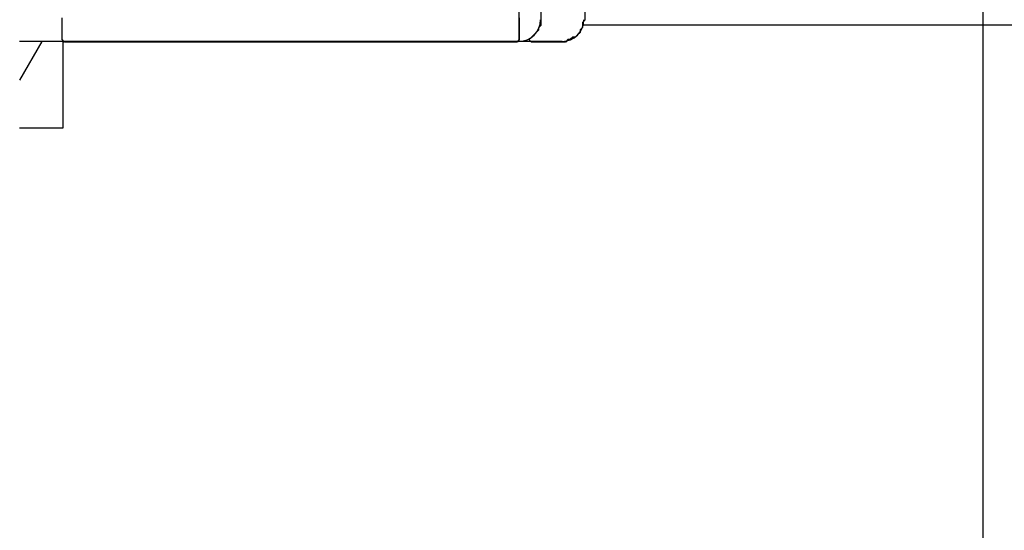
# Model space of a CAD drawing. Extents: x -1000000 to 1000000, y -1000000 to 1000000.
# Drawn here: x -298 to -287, y 631 to 637 of the extents above; entities that cross this region are included whole.
import ezdxf
from ezdxf.enums import TextEntityAlignment as Align

# ---------------------------------------------------------------- set-up
doc = ezdxf.new("R2010")
doc.units = 0
doc.layers.get('0').update_dxf_attribs({"linetype": 'CONTINUOUS'})
doc.styles.get("Standard").update_dxf_attribs({"font": 'isocp.shx'})
doc.dimstyles.get("Standard").update_dxf_attribs({"dimtxt": 2.5, "dimasz": 2.5, "dimexe": 1.25, "dimexo": 0.625, "dimtad": 1, "dimcen": 2.5, "dimazin": 3, "dimtfac": 1, "dimtmove": 0, "dimatfit": 3})

# ---------------------------------------------------------------- blocks, each defined once
blk = doc.blocks.new('*D100')
at = {"color": 7}
for p, q in [((-291.683929, 675.265041), (-183.985123, 675.265041)), ((-185.985123, 467.265041), (-185.985123, 675.265041)), ((-292.994797, 467.265041), (-183.985123, 467.265041))]:
    blk.add_line(p, q, dxfattribs=at)
for points in [[(-185.467483, 673.333187), (-185.985123, 675.265041), (-186.502762, 673.333187)], [(-186.502762, 469.196896), (-185.985123, 467.265041), (-185.467483, 469.196896)]]:
    blk.add_lwpolyline(points, dxfattribs=at)
blk.add_text('208', height=2.5, rotation=90.000003, dxfattribs=at).set_placement((-187.985123, 567.512159), (-187.985123, 575.017923), align=Align.FIT)
blk = doc.blocks.new('*D106')
at = {"color": 7}
for p, q in [((-302.088745, 686.765041), (-302.088745, 707.707447)), ((-287.088745, 615.265041), (-287.088745, 707.707447)), ((-302.088745, 705.707447), (-276.165543, 705.707447))]:
    blk.add_line(p, q, dxfattribs=at)
for points in [[(-300.156891, 706.225086), (-302.088745, 705.707447), (-300.156891, 705.189808)], [(-289.020599, 705.189808), (-287.088745, 705.707447), (-289.020599, 706.225086)]]:
    blk.add_lwpolyline(points, dxfattribs=at)
blk.add_text('15', height=2.5, dxfattribs=at).set_placement((-281.002716, 707.707447), (-276.165527, 707.707447), align=Align.FIT)
blk = doc.blocks.new('*D108')
at = {"color": 7}
for p, q in [((-337.088745, 656.265041), (-337.088745, 727.481167)), ((-287.088745, 615.265041), (-287.088745, 727.481167)), ((-337.088745, 725.481167), (-287.088745, 725.481167))]:
    blk.add_line(p, q, dxfattribs=at)
for points in [[(-335.156891, 725.998806), (-337.088745, 725.481167), (-335.156891, 724.963528)], [(-289.020599, 724.963528), (-287.088745, 725.481167), (-289.020599, 725.998806)]]:
    blk.add_lwpolyline(points, dxfattribs=at)
blk.add_text('50', height=2.5, dxfattribs=at).set_placement((-323.706558, 727.481167), (-318.869369, 727.481167), align=Align.FIT)
blk = doc.blocks.new('*D109')
at = {"color": 7}
for p, q in [((-419.588745, 649.265041), (-419.588745, 747.029354)), ((-287.088745, 615.265041), (-287.088745, 747.029354)), ((-419.588745, 745.029354), (-287.088745, 745.029354))]:
    blk.add_line(p, q, dxfattribs=at)
for points in [[(-417.656895, 745.546993), (-419.588745, 745.029354), (-417.656895, 744.511715)], [(-289.020599, 744.511715), (-287.088745, 745.029354), (-289.020599, 745.546993)]]:
    blk.add_lwpolyline(points, dxfattribs=at)
blk.add_text('132.5', height=2.5, dxfattribs=at).set_placement((-368.959434, 747.029354), (-356.116493, 747.029354), align=Align.FIT)
blk = doc.blocks.new('*D110')
at = {"color": 7}
for p, q in [((-463.338746, 620.688488), (-463.338746, 762.080837)), ((-287.088745, 615.265041), (-287.088745, 762.080837)), ((-463.338746, 760.080837), (-287.088745, 760.080837))]:
    blk.add_line(p, q, dxfattribs=at)
for points in [[(-461.406894, 760.598476), (-463.338746, 760.080837), (-461.406894, 759.563198)], [(-289.020599, 759.563198), (-287.088745, 760.080837), (-289.020599, 760.598476)]]:
    blk.add_lwpolyline(points, dxfattribs=at)
blk.add_text('176.25', height=2.5, dxfattribs=at).set_placement((-392.168724, 762.080837), (-376.657204, 762.080837), align=Align.FIT)
blk = doc.blocks.new('BLOCK813')
at = {"color": 7, "ltscale": 0.125}
blk.add_line((173.498, 56), (173.498, 51), dxfattribs=at)
at = {"color": 7}
blk.add_line((174.241, 51.192), (197.848, 51.192), dxfattribs=at)
at = {"color": 7, "ltscale": 0.14375}
for p, q in [((173.498, 51), (167.748, 51)), ((173.998, 51), (168.248, 51))]:
    blk.add_line(p, q, dxfattribs=at)
at = {"color": 7, "ltscale": 0.025}
blk.add_line((168.248, 51), (168.248, 50), dxfattribs=at)
at = {"color": 7, "ltscale": 0.0125}
blk.add_line((168.248, 50), (167.748, 50), dxfattribs=at)
at = {"color": 7}
for centre, start, end in [((173.498, 51.25), 270, 0), ((173.998, 51.25), 270.0004, 359.9996)]:
    blk.add_arc(centre, 0.25, start, end, dxfattribs=at)
blk = doc.blocks.new('BLOCK843')
at = {"color": 7, "ltscale": 0.012903}
blk.add_line((167.750412, 50.552227), (168.008469, 50.999207), dxfattribs=at)
blk = doc.blocks.new('BLOCK845')
at = {"color": 7, "ltscale": 0.000991}
for p, q in [((173.755402, 53.460922), (173.783417, 53.488979)), ((174.231598, 53.488979), (174.259613, 53.460922)), ((173.727402, 51.16032), (173.755402, 51.188377)), ((174.231598, 51.16032), (174.203583, 51.132263)), ((174.259613, 51.244488), (174.231598, 51.216434)), ((173.615356, 51.020039), (173.643356, 51.048096)), ((173.643356, 51.048096), (173.671371, 51.076153)), ((173.671371, 51.076153), (173.699387, 51.10421)), ((173.699387, 51.10421), (173.727402, 51.132263)), ((174.119553, 51.048096), (174.091537, 51.020039)), ((174.175568, 51.076153), (174.147568, 51.048096)), ((174.203583, 51.10421), (174.175568, 51.076153)), ((173.643356, 50.991985), (173.615356, 51.020039)), ((174.063522, 51.020039), (174.035522, 50.991985))]:
    blk.add_line(p, q, dxfattribs=at)
at = {"color": 7, "ltscale": 0.000701}
for p, q in [((173.755402, 53.432865), (173.755402, 53.460922)), ((173.755402, 53.404808), (173.755402, 53.432865)), ((174.259613, 53.460922), (174.259613, 53.432865)), ((174.259613, 53.432865), (174.259613, 53.404808)), ((173.755402, 53.376755), (173.755402, 53.404808)), ((173.755402, 53.348698), (173.755402, 53.376755)), ((173.755402, 53.320641), (173.755402, 53.348698)), ((173.755402, 53.292583), (173.755402, 53.320641)), ((174.259613, 53.404808), (174.259613, 53.376755)), ((174.259613, 53.376755), (174.259613, 53.348698)), ((174.259613, 53.348698), (174.259613, 53.320641)), ((174.259613, 53.320641), (174.259613, 53.292583)), ((173.755402, 53.26453), (173.755402, 53.292583)), ((173.755402, 53.236473), (173.755402, 53.26453)), ((173.755402, 53.208416), (173.755402, 53.236473)), ((173.755402, 53.180359), (173.755402, 53.208416)), ((174.259613, 53.292583), (174.259613, 53.26453)), ((174.259613, 53.26453), (174.259613, 53.236473)), ((174.259613, 53.236473), (174.259613, 53.208416)), ((174.259613, 53.208416), (174.259613, 53.180359)), ((173.755402, 53.152306), (173.755402, 53.180359)), ((173.755402, 53.124249), (173.755402, 53.152306)), ((173.755402, 53.096191), (173.755402, 53.124249)), ((173.755402, 53.068138), (173.755402, 53.096191)), ((174.259613, 53.180359), (174.259613, 53.152306)), ((174.259613, 53.152306), (174.259613, 53.124249)), ((174.259613, 53.124249), (174.259613, 53.096191)), ((174.259613, 53.096191), (174.259613, 53.068138)), ((173.755402, 53.040081), (173.755402, 53.068138)), ((173.755402, 53.012024), (173.755402, 53.040081)), ((173.755402, 52.983967), (173.755402, 53.012024)), ((173.755402, 52.955914), (173.755402, 52.983967)), ((174.259613, 53.068138), (174.259613, 53.040081)), ((174.259613, 53.040081), (174.259613, 53.012024)), ((174.259613, 53.012024), (174.259613, 52.983967)), ((174.259613, 52.983967), (174.259613, 52.955914)), ((173.755402, 52.927856), (173.755402, 52.955914)), ((173.755402, 52.899799), (173.755402, 52.927856)), ((173.755402, 52.871742), (173.755402, 52.899799)), ((173.755402, 52.843689), (173.755402, 52.871742)), ((174.259613, 52.955914), (174.259613, 52.927856)), ((174.259613, 52.927856), (174.259613, 52.899799)), ((174.259613, 52.899799), (174.259613, 52.871742)), ((174.259613, 52.871742), (174.259613, 52.843689)), ((173.755402, 52.815632), (173.755402, 52.843689)), ((173.755402, 52.787575), (173.755402, 52.815632)), ((173.755402, 52.759518), (173.755402, 52.787575)), ((173.755402, 52.731464), (173.755402, 52.759518)), ((174.259613, 52.843689), (174.259613, 52.815632)), ((174.259613, 52.815632), (174.259613, 52.787575)), ((174.259613, 52.787575), (174.259613, 52.759518)), ((174.259613, 52.759518), (174.259613, 52.731464)), ((173.755402, 52.703407), (173.755402, 52.731464)), ((173.755402, 52.67535), (173.755402, 52.703407)), ((173.755402, 52.647293), (173.755402, 52.67535)), ((173.755402, 52.61924), (173.755402, 52.647293)), ((174.259613, 52.731464), (174.259613, 52.703407)), ((174.259613, 52.703407), (174.259613, 52.67535)), ((174.259613, 52.67535), (174.259613, 52.647293)), ((174.259613, 52.647293), (174.259613, 52.61924)), ((173.755402, 52.591183), (173.755402, 52.61924)), ((173.755402, 52.563126), (173.755402, 52.591183)), ((173.755402, 52.535069), (173.755402, 52.563126)), ((173.755402, 52.507015), (173.755402, 52.535069)), ((174.259613, 52.61924), (174.259613, 52.591183)), ((174.259613, 52.591183), (174.259613, 52.563126)), ((174.259613, 52.563126), (174.259613, 52.535069)), ((174.259613, 52.535069), (174.259613, 52.507015)), ((173.755402, 52.478958), (173.755402, 52.507015)), ((173.755402, 52.450901), (173.755402, 52.478958)), ((173.755402, 52.422844), (173.755402, 52.450901)), ((173.755402, 52.394791), (173.755402, 52.422844)), ((173.755402, 52.366734), (173.755402, 52.394791)), ((174.259613, 52.507015), (174.259613, 52.478958)), ((174.259613, 52.478958), (174.259613, 52.450901)), ((174.259613, 52.450901), (174.259613, 52.422844)), ((174.259613, 52.422844), (174.259613, 52.394791)), ((174.259613, 52.394791), (174.259613, 52.366734)), ((173.755402, 52.338676), (173.755402, 52.366734)), ((173.755402, 52.310619), (173.755402, 52.338676)), ((173.755402, 52.282566), (173.755402, 52.310619)), ((173.755402, 52.254509), (173.755402, 52.282566)), ((174.259613, 52.366734), (174.259613, 52.338676)), ((174.259613, 52.338676), (174.259613, 52.310619)), ((174.259613, 52.310619), (174.259613, 52.282566)), ((174.259613, 52.282566), (174.259613, 52.254509)), ((173.755402, 52.226452), (173.755402, 52.254509)), ((173.755402, 52.198399), (173.755402, 52.226452)), ((173.755402, 52.170341), (173.755402, 52.198399)), ((173.755402, 52.142284), (173.755402, 52.170341)), ((174.259613, 52.254509), (174.259613, 52.226452)), ((174.259613, 52.226452), (174.259613, 52.198399)), ((174.259613, 52.198399), (174.259613, 52.170341)), ((174.259613, 52.170341), (174.259613, 52.142284)), ((173.755402, 52.114227), (173.755402, 52.142284)), ((173.755402, 52.086174), (173.755402, 52.114227)), ((173.755402, 52.058117), (173.755402, 52.086174)), ((173.755402, 52.03006), (173.755402, 52.058117)), ((174.259613, 52.142284), (174.259613, 52.114227)), ((174.259613, 52.114227), (174.259613, 52.086174)), ((174.259613, 52.086174), (174.259613, 52.058117)), ((174.259613, 52.058117), (174.259613, 52.03006)), ((173.755402, 52.002003), (173.755402, 52.03006)), ((173.755402, 51.973949), (173.755402, 52.002003)), ((173.755402, 51.945892), (173.755402, 51.973949)), ((173.755402, 51.917835), (173.755402, 51.945892)), ((174.259613, 52.03006), (174.259613, 52.002003)), ((174.259613, 52.002003), (174.259613, 51.973949)), ((174.259613, 51.973949), (174.259613, 51.945892)), ((174.259613, 51.945892), (174.259613, 51.917835)), ((173.755402, 51.889778), (173.755402, 51.917835)), ((173.755402, 51.861725), (173.755402, 51.889778)), ((173.755402, 51.833668), (173.755402, 51.861725)), ((173.755402, 51.805611), (173.755402, 51.833668)), ((174.259613, 51.917835), (174.259613, 51.889778)), ((174.259613, 51.889778), (174.259613, 51.861725)), ((174.259613, 51.861725), (174.259613, 51.833668)), ((174.259613, 51.833668), (174.259613, 51.805611)), ((173.755402, 51.777554), (173.755402, 51.805611)), ((173.755402, 51.7495), (173.755402, 51.777554)), ((173.755402, 51.721443), (173.755402, 51.7495)), ((173.755402, 51.693386), (173.755402, 51.721443)), ((174.259613, 51.805611), (174.259613, 51.777554)), ((174.259613, 51.777554), (174.259613, 51.7495)), ((174.259613, 51.7495), (174.259613, 51.721443)), ((174.259613, 51.721443), (174.259613, 51.693386)), ((173.755402, 51.665329), (173.755402, 51.693386)), ((173.755402, 51.637276), (173.755402, 51.665329)), ((173.755402, 51.609219), (173.755402, 51.637276)), ((173.755402, 51.581161), (173.755402, 51.609219)), ((174.259613, 51.693386), (174.259613, 51.665329)), ((174.259613, 51.665329), (174.259613, 51.637276)), ((174.259613, 51.637276), (174.259613, 51.609219)), ((174.259613, 51.609219), (174.259613, 51.581161)), ((173.755402, 51.553104), (173.755402, 51.581161)), ((173.755402, 51.525051), (173.755402, 51.553104)), ((173.755402, 51.496994), (173.755402, 51.525051)), ((173.755402, 51.468937), (173.755402, 51.496994)), ((174.259613, 51.581161), (174.259613, 51.553104)), ((174.259613, 51.553104), (174.259613, 51.525051)), ((174.259613, 51.525051), (174.259613, 51.496994)), ((174.259613, 51.496994), (174.259613, 51.468937)), ((173.755402, 51.440884), (173.755402, 51.468937)), ((173.755402, 51.412827), (173.755402, 51.440884)), ((173.755402, 51.384769), (173.755402, 51.412827)), ((173.755402, 51.356712), (173.755402, 51.384769)), ((174.259613, 51.468937), (174.259613, 51.440884)), ((174.259613, 51.440884), (174.259613, 51.412827)), ((174.259613, 51.412827), (174.259613, 51.384769)), ((174.259613, 51.384769), (174.259613, 51.356712)), ((173.755402, 51.328659), (173.755402, 51.356712)), ((173.755402, 51.300602), (173.755402, 51.328659)), ((173.755402, 51.272545), (173.755402, 51.300602)), ((173.755402, 51.244488), (173.755402, 51.272545)), ((174.259613, 51.356712), (174.259613, 51.328659)), ((174.259613, 51.328659), (174.259613, 51.300602)), ((174.259613, 51.300602), (174.259613, 51.272545)), ((174.259613, 51.272545), (174.259613, 51.244488)), ((173.727402, 51.132263), (173.727402, 51.16032)), ((173.755402, 51.216434), (173.755402, 51.244488)), ((173.755402, 51.188377), (173.755402, 51.216434)), ((174.231598, 51.216434), (174.231598, 51.188377)), ((174.231598, 51.188377), (174.231598, 51.16032)), ((174.203583, 51.132263), (174.203583, 51.10421))]:
    blk.add_line(p, q, dxfattribs=at)
at = {"color": 7, "ltscale": 0.0007}
for p, q in [((173.783417, 53.488979), (173.811432, 53.488979)), ((173.811432, 53.488979), (173.839447, 53.488979)), ((173.839447, 53.488979), (173.867447, 53.488979)), ((173.867447, 53.488979), (173.895462, 53.488979)), ((173.895462, 53.488979), (173.923477, 53.488979)), ((173.923477, 53.488979), (173.951477, 53.488979)), ((173.951477, 53.488979), (173.979492, 53.488979)), ((173.979492, 53.488979), (174.007507, 53.488979)), ((174.007507, 53.488979), (174.035522, 53.488979)), ((174.035522, 53.488979), (174.063522, 53.488979)), ((174.063522, 53.488979), (174.091537, 53.488979)), ((174.091537, 53.488979), (174.119553, 53.488979)), ((174.119553, 53.488979), (174.147568, 53.488979)), ((174.147568, 53.488979), (174.175568, 53.488979)), ((174.175568, 53.488979), (174.203583, 53.488979)), ((174.203583, 53.488979), (174.231598, 53.488979)), ((174.147568, 51.048096), (174.119553, 51.048096)), ((173.671371, 50.991985), (173.643356, 50.991985)), ((173.699387, 50.991985), (173.671371, 50.991985)), ((173.727402, 50.991985), (173.699387, 50.991985)), ((173.755402, 50.991985), (173.727402, 50.991985)), ((173.783417, 50.991985), (173.755402, 50.991985)), ((173.811432, 50.991985), (173.783417, 50.991985)), ((173.839447, 50.991985), (173.811432, 50.991985)), ((173.867447, 50.991985), (173.839447, 50.991985)), ((173.895462, 50.991985), (173.867447, 50.991985)), ((173.923477, 50.991985), (173.895462, 50.991985)), ((173.951477, 50.991985), (173.923477, 50.991985)), ((173.979492, 50.991985), (173.951477, 50.991985)), ((174.007507, 50.991985), (173.979492, 50.991985)), ((174.035522, 50.991985), (174.007507, 50.991985)), ((174.091537, 51.020039), (174.063522, 51.020039))]:
    blk.add_line(p, q, dxfattribs=at)
blk = doc.blocks.new('BLOCK846')
at = {"color": 7, "ltscale": 0.000701}
for p, q in [((168.237198, 51.244488), (168.237198, 51.272545)), ((173.503311, 51.272545), (173.503311, 51.244488)), ((168.237198, 51.216434), (168.237198, 51.244488)), ((168.237198, 51.188377), (168.237198, 51.216434)), ((168.237198, 51.16032), (168.237198, 51.188377)), ((168.237198, 51.132263), (168.237198, 51.16032)), ((173.503311, 51.244488), (173.503311, 51.216434)), ((173.503311, 51.216434), (173.503311, 51.188377)), ((173.503311, 51.188377), (173.503311, 51.16032)), ((173.503311, 51.16032), (173.503311, 51.132263)), ((168.237198, 51.10421), (168.237198, 51.132263)), ((168.237198, 51.076153), (168.237198, 51.10421)), ((168.237198, 51.048096), (168.237198, 51.076153)), ((168.237198, 51.020039), (168.237198, 51.048096)), ((173.503311, 51.132263), (173.503311, 51.10421)), ((173.503311, 51.10421), (173.503311, 51.076153)), ((173.503311, 51.076153), (173.503311, 51.048096)), ((173.503311, 51.048096), (173.503311, 51.020039))]:
    blk.add_line(p, q, dxfattribs=at)
at = {"color": 7, "ltscale": 0.000991}
for p, q in [((168.265213, 50.991985), (168.237198, 51.020039)), ((173.503311, 51.020039), (173.475296, 50.991985))]:
    blk.add_line(p, q, dxfattribs=at)
at = {"color": 7, "ltscale": 0.0007}
for p, q in [((168.293228, 50.991985), (168.265213, 50.991985)), ((168.321228, 50.991985), (168.293228, 50.991985)), ((168.349243, 50.991985), (168.321228, 50.991985)), ((168.377258, 50.991985), (168.349243, 50.991985)), ((168.405273, 50.991985), (168.377258, 50.991985)), ((168.433273, 50.991985), (168.405273, 50.991985)), ((168.461288, 50.991985), (168.433273, 50.991985)), ((168.489304, 50.991985), (168.461288, 50.991985)), ((168.517303, 50.991985), (168.489304, 50.991985)), ((168.545319, 50.991985), (168.517303, 50.991985)), ((168.573334, 50.991985), (168.545319, 50.991985)), ((168.601349, 50.991985), (168.573334, 50.991985)), ((168.629349, 50.991985), (168.601349, 50.991985)), ((168.657364, 50.991985), (168.629349, 50.991985)), ((168.685379, 50.991985), (168.657364, 50.991985)), ((168.713394, 50.991985), (168.685379, 50.991985)), ((168.741394, 50.991985), (168.713394, 50.991985)), ((168.769409, 50.991985), (168.741394, 50.991985)), ((168.797424, 50.991985), (168.769409, 50.991985)), ((168.825439, 50.991985), (168.797424, 50.991985)), ((168.853439, 50.991985), (168.825439, 50.991985)), ((168.881454, 50.991985), (168.853439, 50.991985)), ((168.90947, 50.991985), (168.881454, 50.991985)), ((168.937485, 50.991985), (168.90947, 50.991985)), ((168.965485, 50.991985), (168.937485, 50.991985)), ((168.9935, 50.991985), (168.965485, 50.991985)), ((169.021515, 50.991985), (168.9935, 50.991985)), ((169.04953, 50.991985), (169.021515, 50.991985)), ((169.07753, 50.991985), (169.04953, 50.991985)), ((169.105545, 50.991985), (169.07753, 50.991985)), ((169.13356, 50.991985), (169.105545, 50.991985)), ((169.161575, 50.991985), (169.13356, 50.991985)), ((169.189575, 50.991985), (169.161575, 50.991985)), ((169.21759, 50.991985), (169.189575, 50.991985)), ((169.245605, 50.991985), (169.21759, 50.991985)), ((169.273621, 50.991985), (169.245605, 50.991985)), ((169.30162, 50.991985), (169.273621, 50.991985)), ((169.329636, 50.991985), (169.30162, 50.991985)), ((169.357651, 50.991985), (169.329636, 50.991985)), ((169.385651, 50.991985), (169.357651, 50.991985)), ((169.413666, 50.991985), (169.385651, 50.991985)), ((169.441681, 50.991985), (169.413666, 50.991985)), ((169.469696, 50.991985), (169.441681, 50.991985)), ((169.497696, 50.991985), (169.469696, 50.991985)), ((169.525711, 50.991985), (169.497696, 50.991985)), ((169.553726, 50.991985), (169.525711, 50.991985)), ((169.581741, 50.991985), (169.553726, 50.991985)), ((169.609741, 50.991985), (169.581741, 50.991985)), ((169.637756, 50.991985), (169.609741, 50.991985)), ((169.665771, 50.991985), (169.637756, 50.991985)), ((169.693787, 50.991985), (169.665771, 50.991985)), ((169.721786, 50.991985), (169.693787, 50.991985)), ((169.749802, 50.991985), (169.721786, 50.991985)), ((169.777817, 50.991985), (169.749802, 50.991985)), ((169.805832, 50.991985), (169.777817, 50.991985)), ((169.833832, 50.991985), (169.805832, 50.991985)), ((169.861847, 50.991985), (169.833832, 50.991985)), ((169.889862, 50.991985), (169.861847, 50.991985)), ((169.917877, 50.991985), (169.889862, 50.991985)), ((169.945877, 50.991985), (169.917877, 50.991985)), ((169.973892, 50.991985), (169.945877, 50.991985)), ((170.001907, 50.991985), (169.973892, 50.991985)), ((170.029922, 50.991985), (170.001907, 50.991985)), ((170.057922, 50.991985), (170.029922, 50.991985)), ((170.085938, 50.991985), (170.057922, 50.991985)), ((170.113953, 50.991985), (170.085938, 50.991985)), ((170.141968, 50.991985), (170.113953, 50.991985)), ((170.169968, 50.991985), (170.141968, 50.991985)), ((170.197983, 50.991985), (170.169968, 50.991985)), ((170.225998, 50.991985), (170.197983, 50.991985)), ((170.254013, 50.991985), (170.225998, 50.991985)), ((170.282013, 50.991985), (170.254013, 50.991985)), ((170.310028, 50.991985), (170.282013, 50.991985)), ((170.338043, 50.991985), (170.310028, 50.991985)), ((170.366043, 50.991985), (170.338043, 50.991985)), ((170.394058, 50.991985), (170.366043, 50.991985)), ((170.422073, 50.991985), (170.394058, 50.991985)), ((170.450089, 50.991985), (170.422073, 50.991985)), ((170.478088, 50.991985), (170.450089, 50.991985)), ((170.506104, 50.991985), (170.478088, 50.991985)), ((170.534119, 50.991985), (170.506104, 50.991985)), ((170.562134, 50.991985), (170.534119, 50.991985)), ((170.590134, 50.991985), (170.562134, 50.991985)), ((170.618149, 50.991985), (170.590134, 50.991985)), ((170.646164, 50.991985), (170.618149, 50.991985)), ((170.674179, 50.991985), (170.646164, 50.991985)), ((170.702179, 50.991985), (170.674179, 50.991985)), ((170.730194, 50.991985), (170.702179, 50.991985)), ((170.758209, 50.991985), (170.730194, 50.991985)), ((170.786224, 50.991985), (170.758209, 50.991985)), ((170.814224, 50.991985), (170.786224, 50.991985)), ((170.842239, 50.991985), (170.814224, 50.991985)), ((170.870255, 50.991985), (170.842239, 50.991985)), ((170.89827, 50.991985), (170.870255, 50.991985)), ((170.92627, 50.991985), (170.89827, 50.991985)), ((170.954285, 50.991985), (170.92627, 50.991985)), ((170.9823, 50.991985), (170.954285, 50.991985)), ((171.010315, 50.991985), (170.9823, 50.991985)), ((171.038315, 50.991985), (171.010315, 50.991985)), ((171.06633, 50.991985), (171.038315, 50.991985)), ((171.094345, 50.991985), (171.06633, 50.991985)), ((171.12236, 50.991985), (171.094345, 50.991985)), ((171.15036, 50.991985), (171.12236, 50.991985)), ((171.178375, 50.991985), (171.15036, 50.991985)), ((171.20639, 50.991985), (171.178375, 50.991985)), ((171.23439, 50.991985), (171.20639, 50.991985)), ((171.262405, 50.991985), (171.23439, 50.991985)), ((171.290421, 50.991985), (171.262405, 50.991985)), ((171.318436, 50.991985), (171.290421, 50.991985)), ((171.346436, 50.991985), (171.318436, 50.991985)), ((171.374451, 50.991985), (171.346436, 50.991985)), ((171.402466, 50.991985), (171.374451, 50.991985)), ((171.430481, 50.991985), (171.402466, 50.991985)), ((171.458481, 50.991985), (171.430481, 50.991985)), ((171.486496, 50.991985), (171.458481, 50.991985)), ((171.514511, 50.991985), (171.486496, 50.991985)), ((171.542526, 50.991985), (171.514511, 50.991985)), ((171.570526, 50.991985), (171.542526, 50.991985)), ((171.598541, 50.991985), (171.570526, 50.991985)), ((171.626556, 50.991985), (171.598541, 50.991985)), ((171.654572, 50.991985), (171.626556, 50.991985)), ((171.682571, 50.991985), (171.654572, 50.991985)), ((171.710587, 50.991985), (171.682571, 50.991985)), ((171.738602, 50.991985), (171.710587, 50.991985)), ((171.766617, 50.991985), (171.738602, 50.991985)), ((171.794617, 50.991985), (171.766617, 50.991985)), ((171.822632, 50.991985), (171.794617, 50.991985)), ((171.850647, 50.991985), (171.822632, 50.991985)), ((171.878662, 50.991985), (171.850647, 50.991985)), ((171.906662, 50.991985), (171.878662, 50.991985)), ((171.934677, 50.991985), (171.906662, 50.991985)), ((171.962692, 50.991985), (171.934677, 50.991985)), ((171.990707, 50.991985), (171.962692, 50.991985)), ((172.018707, 50.991985), (171.990707, 50.991985)), ((172.046722, 50.991985), (172.018707, 50.991985)), ((172.074738, 50.991985), (172.046722, 50.991985)), ((172.102737, 50.991985), (172.074738, 50.991985)), ((172.130753, 50.991985), (172.102737, 50.991985)), ((172.158768, 50.991985), (172.130753, 50.991985)), ((172.186783, 50.991985), (172.158768, 50.991985)), ((172.214783, 50.991985), (172.186783, 50.991985)), ((172.242798, 50.991985), (172.214783, 50.991985)), ((172.270813, 50.991985), (172.242798, 50.991985)), ((172.298828, 50.991985), (172.270813, 50.991985)), ((172.326828, 50.991985), (172.298828, 50.991985)), ((172.354843, 50.991985), (172.326828, 50.991985)), ((172.382858, 50.991985), (172.354843, 50.991985)), ((172.410873, 50.991985), (172.382858, 50.991985)), ((172.438873, 50.991985), (172.410873, 50.991985)), ((172.466888, 50.991985), (172.438873, 50.991985)), ((172.494904, 50.991985), (172.466888, 50.991985)), ((172.522919, 50.991985), (172.494904, 50.991985)), ((172.550919, 50.991985), (172.522919, 50.991985)), ((172.578934, 50.991985), (172.550919, 50.991985)), ((172.606949, 50.991985), (172.578934, 50.991985)), ((172.634964, 50.991985), (172.606949, 50.991985)), ((172.662964, 50.991985), (172.634964, 50.991985)), ((172.690979, 50.991985), (172.662964, 50.991985)), ((172.718994, 50.991985), (172.690979, 50.991985)), ((172.747009, 50.991985), (172.718994, 50.991985)), ((172.775009, 50.991985), (172.747009, 50.991985)), ((172.803024, 50.991985), (172.775009, 50.991985)), ((172.831039, 50.991985), (172.803024, 50.991985)), ((172.859055, 50.991985), (172.831039, 50.991985)), ((172.887054, 50.991985), (172.859055, 50.991985)), ((172.91507, 50.991985), (172.887054, 50.991985)), ((172.943085, 50.991985), (172.91507, 50.991985)), ((172.9711, 50.991985), (172.943085, 50.991985)), ((172.9991, 50.991985), (172.9711, 50.991985)), ((173.027115, 50.991985), (172.9991, 50.991985)), ((173.05513, 50.991985), (173.027115, 50.991985)), ((173.08313, 50.991985), (173.05513, 50.991985)), ((173.111145, 50.991985), (173.08313, 50.991985)), ((173.13916, 50.991985), (173.111145, 50.991985)), ((173.167175, 50.991985), (173.13916, 50.991985)), ((173.195175, 50.991985), (173.167175, 50.991985)), ((173.22319, 50.991985), (173.195175, 50.991985)), ((173.251205, 50.991985), (173.22319, 50.991985)), ((173.279221, 50.991985), (173.251205, 50.991985)), ((173.30722, 50.991985), (173.279221, 50.991985)), ((173.335236, 50.991985), (173.30722, 50.991985)), ((173.363251, 50.991985), (173.335236, 50.991985)), ((173.391266, 50.991985), (173.363251, 50.991985)), ((173.419266, 50.991985), (173.391266, 50.991985)), ((173.447281, 50.991985), (173.419266, 50.991985)), ((173.475296, 50.991985), (173.447281, 50.991985))]:
    blk.add_line(p, q, dxfattribs=at)

msp = doc.modelspace()

# ---------------------------------------------------------------- block references
for name in ['BLOCK813', 'BLOCK846', 'BLOCK845', 'BLOCK843']:
    msp.add_blockref(name, (-465.937149, 585.265041))

# ---------------------------------------------------------------- dimensions: what is measured, and where the dimension line sits
at = {"color": 0}
for base, p1, p2, angle, picture, middle in [((-287.088746, 760.080837), (-463.338746, 618.688487), (-287.088746, 613.265041), 359.998092, '*D110', (-384.412964, 760.080837)), ((-287.088746, 745.029354), (-419.588746, 647.265041), (-287.088746, 613.265041), 359.998092, '*D109', (-362.537964, 745.029354)), ((-287.088746, 725.481167), (-337.088746, 654.265041), (-287.088746, 613.265041), 359.998092, '*D108', (-321.287964, 725.481167)), ((-287.088746, 705.707447), (-302.088746, 684.765041), (-287.088746, 613.265041), 359.998092, '*D106', (-278.584124, 705.707447)), ((-185.985123, 675.265041), (-294.994791, 467.265041), (-293.683935, 675.265041), 89.999523, '*D100', (-185.985123, 571.265041))]:
    dim = msp.add_linear_dim(base=base, p1=p1, p2=p2, angle=angle, dimstyle='STANDARD', dxfattribs=at)
    dim.commit()
    dim.dimension.update_dxf_attribs({"geometry": picture, "text_midpoint": middle, "dimtype": 160, "oblique_angle": 89.999523})

doc.saveas('drawing.dxf')
